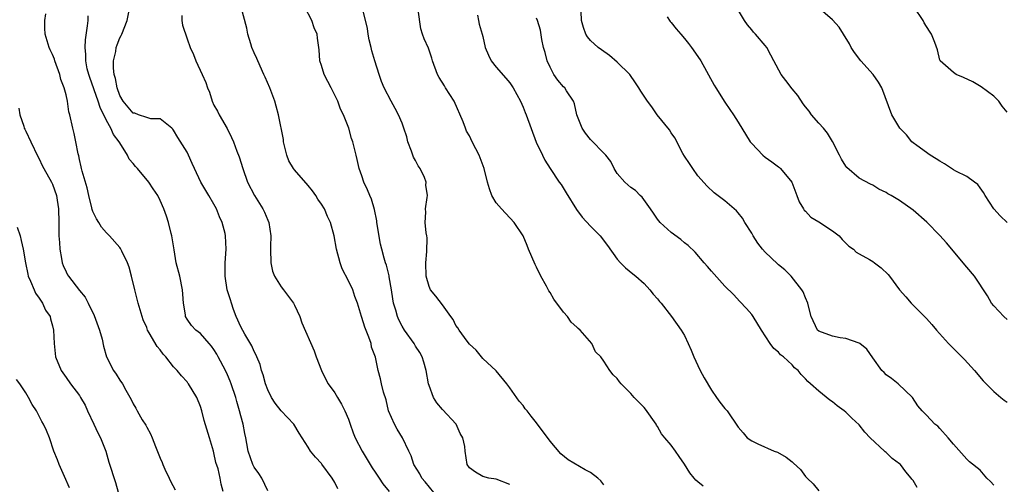
# Model space of a CAD drawing. Units: inches. Extents: x 2550000 to 2553000, y 1545000 to 1548000.
# Drawn here: x 2551138 to 2551285, y 1545892 to 1545961 of the extents above; entities that cross this region are included whole.
import ezdxf

# ---------------------------------------------------------------- set-up
doc = ezdxf.new("R2010")
doc.units = ezdxf.units.IN
doc.header["$MEASUREMENT"] = 0
doc.layers.add('LD25501545_2ft', color=253, linetype='Continuous')

msp = doc.modelspace()

# ---------------------------------------------------------------- linework, layer by layer
at = {"layer": 'LD25501545_2ft'}
for points, elevation in [([(2551168.4, 1545891), (2551168.08, 1545892.08), (2551167.91, 1545893), (2551167.61, 1545894.39), (2551167.3, 1545895.3), (2551167, 1545896.74), (2551166.93, 1545897), (2551166.35, 1545899), (2551165.57, 1545901.57), (2551165.2, 1545903), (2551165, 1545903.65), (2551164.47, 1545905), (2551163.23, 1545907), (2551163.13, 1545907.13), (2551163, 1545907.29), (2551162.18, 1545908.18), (2551161.52, 1545909), (2551161, 1545909.56), (2551159.87, 1545911), (2551159.44, 1545911.44), (2551159, 1545912.06), (2551158.55, 1545912.55), (2551157.39, 1545914.61), (2551157.14, 1545915), (2551157, 1545915.39), (2551156.5, 1545916.5), (2551156.32, 1545917), (2551156.01, 1545917.99), (2551155.73, 1545919), (2551155.59, 1545919.59), (2551155.23, 1545921), (2551154.76, 1545923), (2551154.37, 1545924.37), (2551154.13, 1545925), (2551153.29, 1545926.71), (2551153.12, 1545927.12), (2551153, 1545927.28), (2551151.45, 1545929), (2551151, 1545929.44), (2551150.27, 1545930.27), (2551149.9, 1545931), (2551149.52, 1545931.52), (2551149, 1545932.61), (2551148.9, 1545932.9), (2551148.85, 1545933.15), (2551148.38, 1545935), (2551148.13, 1545936.13), (2551147.38, 1545938.62), (2551147.3, 1545939), (2551147.27, 1545939.27), (2551147, 1545940.36), (2551146.9, 1545940.9), (2551146.81, 1545941.19), (2551146.48, 1545943), (2551146.23, 1545944.23), (2551146.02, 1545945), (2551145.59, 1545947), (2551145.44, 1545947.44), (2551145.22, 1545949), (2551145, 1545949.97), (2551144.74, 1545951), (2551144.25, 1545952.25), (2551144.07, 1545953), (2551143.35, 1545955), (2551143.27, 1545955.27), (2551143, 1545955.94), (2551142.66, 1545956.66), (2551142.51, 1545957), (2551141.9, 1545959), (2551141.86, 1545959.86), (2551141.84, 1545961), (2551142.02, 1545961.98)], 7744), ([(2551175, 1545891.09), (2551174.11, 1545893), (2551173.67, 1545893.67), (2551173, 1545894.64), (2551172.81, 1545895), (2551172.08, 1545897), (2551171.88, 1545898.12), (2551171.75, 1545899), (2551171.61, 1545899.61), (2551171.34, 1545901), (2551171, 1545902.23), (2551170.8, 1545903), (2551170.4, 1545904.4), (2551170.24, 1545905), (2551169.57, 1545907), (2551169.41, 1545907.41), (2551169, 1545908.37), (2551168.71, 1545909), (2551167.65, 1545911), (2551167.42, 1545911.42), (2551167, 1545912.11), (2551166.62, 1545912.62), (2551166.27, 1545913), (2551165, 1545914.5), (2551164.33, 1545915), (2551163.69, 1545915.69), (2551163, 1545916.62), (2551162.78, 1545917), (2551162.76, 1545917.24), (2551162.5, 1545919), (2551162.36, 1545920.36), (2551162.35, 1545921), (2551161.91, 1545923), (2551161.4, 1545925), (2551161.07, 1545926.93), (2551160.75, 1545929), (2551160.65, 1545929.35), (2551160.24, 1545931), (2551159.94, 1545931.94), (2551159.55, 1545933), (2551159, 1545934.26), (2551158.65, 1545935), (2551157.98, 1545935.98), (2551157.34, 1545937), (2551155.63, 1545939), (2551155.33, 1545939.33), (2551155, 1545939.76), (2551154.41, 1545940.41), (2551154.15, 1545941), (2551153, 1545942.84), (2551152.92, 1545943), (2551152.08, 1545944.08), (2551151.67, 1545945), (2551151, 1545946.13), (2551150.06, 1545948.06), (2551149.78, 1545949), (2551148.52, 1545952.52), (2551148.37, 1545953), (2551148.17, 1545953.83), (2551147.95, 1545955), (2551147.97, 1545955.97), (2551147.86, 1545957), (2551147.88, 1545958.12), (2551148.22, 1545960.22), (2551148.28, 1545961), (2551148.31, 1545961.69)], 7746), ([(2551185.42, 1545891.42), (2551185, 1545892.33), (2551184.61, 1545893), (2551183.07, 1545895.07), (2551183, 1545895.19), (2551182.13, 1545896.13), (2551181.39, 1545897), (2551181, 1545897.61), (2551180.15, 1545899), (2551179.67, 1545899.67), (2551178.88, 1545901), (2551177, 1545903.02), (2551176.13, 1545904.13), (2551175.58, 1545905), (2551175, 1545906.13), (2551174.68, 1545907), (2551174.33, 1545908.33), (2551174.08, 1545909), (2551173.88, 1545909.88), (2551173.4, 1545911), (2551173.29, 1545911.29), (2551173, 1545911.81), (2551172.65, 1545912.65), (2551171.62, 1545914.38), (2551171, 1545915.5), (2551170.32, 1545917), (2551169.92, 1545918.08), (2551169.61, 1545919), (2551169.49, 1545919.49), (2551168.99, 1545921), (2551168.65, 1545923), (2551168.68, 1545924.68), (2551168.66, 1545925), (2551168.83, 1545927), (2551168.74, 1545929), (2551168.67, 1545929.33), (2551168.23, 1545931), (2551167.85, 1545931.85), (2551167.38, 1545933), (2551167, 1545933.72), (2551166.26, 1545935), (2551165.06, 1545937), (2551164.12, 1545939), (2551163.78, 1545939.78), (2551163.23, 1545941), (2551163, 1545941.43), (2551161.63, 1545943.63), (2551161, 1545944.72), (2551160.87, 1545944.87), (2551160.74, 1545945), (2551159, 1545946.39), (2551157.62, 1545946.38), (2551157, 1545946.57), (2551155.79, 1545947), (2551155.23, 1545947.23), (2551155, 1545947.26), (2551153.49, 1545949), (2551153, 1545949.88), (2551152.61, 1545951), (2551152.37, 1545952.37), (2551152.16, 1545953), (2551152.07, 1545953.93), (2551152.07, 1545955), (2551152.39, 1545956.39), (2551152.48, 1545957), (2551152.6, 1545957.4), (2551153, 1545958.43), (2551153.2, 1545958.8), (2551153.29, 1545959), (2551154.1, 1545961), (2551154.47, 1545963)], 7748), ([(2551162.23, 1545961.77), (2551162.25, 1545961), (2551162.31, 1545960.31), (2551163, 1545958.29), (2551163.47, 1545957), (2551163.95, 1545955.95), (2551164.32, 1545955), (2551165.23, 1545953), (2551165.82, 1545951.82), (2551166.03, 1545951), (2551166.34, 1545950.34), (2551166.73, 1545949), (2551167, 1545948.44), (2551167.55, 1545947.55), (2551167.79, 1545947), (2551168.97, 1545944.97), (2551169.64, 1545943.64), (2551169.91, 1545943), (2551170.43, 1545941.57), (2551170.76, 1545940.76), (2551171.29, 1545939), (2551172.02, 1545937), (2551173.02, 1545935.02), (2551174.28, 1545933), (2551174.51, 1545932.51), (2551175, 1545931.34), (2551175.16, 1545931), (2551175.49, 1545929), (2551175.44, 1545927.44), (2551175.41, 1545927), (2551175.45, 1545925), (2551175.73, 1545923.73), (2551176.03, 1545923), (2551177, 1545921.41), (2551177.33, 1545921), (2551178.83, 1545919), (2551179, 1545918.71), (2551179.76, 1545917), (2551180.1, 1545916.1), (2551181.9, 1545911.9), (2551182.2, 1545911), (2551182.99, 1545908.99), (2551183.64, 1545907.64), (2551184.01, 1545907), (2551185, 1545905.65), (2551185.4, 1545905), (2551185.99, 1545903.99), (2551186.49, 1545903), (2551187, 1545901.77), (2551187.26, 1545901), (2551187.73, 1545899.73), (2551188.02, 1545899), (2551189.03, 1545897), (2551190.54, 1545894.54), (2551191, 1545893.89), (2551191.6, 1545893), (2551192.14, 1545892.14), (2551193.08, 1545891)], 7750), ([(2551201, 1545889.28), (2551198.43, 1545892.43), (2551197.93, 1545893), (2551197.61, 1545893.61), (2551196.75, 1545895), (2551196.33, 1545896.33), (2551195.99, 1545897), (2551195.07, 1545899), (2551194.27, 1545900.27), (2551193.85, 1545901), (2551192.97, 1545903), (2551192.61, 1545904.61), (2551192.21, 1545905.79), (2551191.95, 1545907), (2551191.76, 1545907.76), (2551191.42, 1545909), (2551191.03, 1545910.97), (2551190.45, 1545912.45), (2551190.38, 1545913), (2551190.05, 1545913.95), (2551189.43, 1545915.43), (2551189, 1545916.86), (2551188.94, 1545917), (2551188.34, 1545919), (2551187.97, 1545919.97), (2551187.66, 1545921), (2551187, 1545922.33), (2551186.09, 1545924.09), (2551185.76, 1545925), (2551185.24, 1545927), (2551184.89, 1545929), (2551184.35, 1545931), (2551183.9, 1545931.9), (2551183.43, 1545933), (2551183, 1545933.7), (2551182.47, 1545934.47), (2551182.16, 1545935), (2551181.67, 1545935.67), (2551181, 1545936.51), (2551179, 1545938.81), (2551178.85, 1545939), (2551178.17, 1545940.17), (2551177.84, 1545941), (2551177.36, 1545943), (2551177.33, 1545943.33), (2551176.62, 1545947), (2551176.28, 1545948.28), (2551176.07, 1545949), (2551175.34, 1545951), (2551174.61, 1545952.61), (2551174.44, 1545953), (2551173.51, 1545955), (2551173.37, 1545955.37), (2551173, 1545956.2), (2551172.66, 1545957), (2551172.48, 1545957.52), (2551172.03, 1545959), (2551171.88, 1545959.88), (2551171.04, 1545963)], 7752), ([(2551211, 1545892.04), (2551209, 1545892.85), (2551207.92, 1545893), (2551207, 1545893.24), (2551205.9, 1545893.9), (2551205, 1545894.53), (2551204.69, 1545895), (2551204.4, 1545897), (2551204.32, 1545897.68), (2551204.05, 1545899), (2551203.65, 1545899.65), (2551203.03, 1545901), (2551201, 1545903.18), (2551200.18, 1545904.18), (2551199.66, 1545905), (2551199, 1545906.76), (2551198.93, 1545907), (2551198.58, 1545909), (2551198.24, 1545910.24), (2551197.96, 1545911), (2551197.65, 1545911.65), (2551197, 1545912.62), (2551196.79, 1545913), (2551195.37, 1545915), (2551195, 1545915.56), (2551194.5, 1545916.5), (2551194.3, 1545917), (2551194.06, 1545917.94), (2551193.73, 1545919), (2551193.62, 1545919.62), (2551193.43, 1545921), (2551193.09, 1545922.91), (2551193.08, 1545923.08), (2551192.66, 1545924.66), (2551192.52, 1545925), (2551192.33, 1545925.67), (2551191.98, 1545927), (2551191.79, 1545927.79), (2551191.25, 1545931), (2551191.22, 1545931.22), (2551190.91, 1545932.91), (2551190.44, 1545934.44), (2551190.19, 1545935), (2551189.85, 1545935.85), (2551189.28, 1545937), (2551189, 1545937.9), (2551188.59, 1545939), (2551188.33, 1545940.33), (2551188.15, 1545941), (2551187.69, 1545943), (2551187.49, 1545943.49), (2551187.09, 1545945), (2551186.29, 1545947), (2551185.84, 1545947.84), (2551185.44, 1545949), (2551185, 1545949.91), (2551184.42, 1545951), (2551183.95, 1545951.95), (2551183.39, 1545953), (2551183, 1545954.31), (2551182.75, 1545955), (2551182.64, 1545956.64), (2551182.61, 1545957), (2551182.39, 1545958.39), (2551182.34, 1545959), (2551181.92, 1545959.92), (2551181.59, 1545961), (2551180.54, 1545963)], 7754), ([(2551225, 1545892.02), (2551224.57, 1545892.57), (2551224.13, 1545893), (2551223, 1545893.85), (2551222.23, 1545894.23), (2551219.69, 1545895.69), (2551218.62, 1545896.62), (2551217, 1545898.5), (2551215, 1545901.23), (2551214.2, 1545902.2), (2551213.59, 1545903), (2551213.31, 1545903.31), (2551213, 1545903.77), (2551212.41, 1545904.41), (2551211, 1545906.42), (2551210.56, 1545907), (2551209, 1545908.92), (2551207, 1545910.77), (2551206.79, 1545911), (2551206.01, 1545912.01), (2551205, 1545912.89), (2551204.66, 1545913.34), (2551203.48, 1545915), (2551203.31, 1545915.31), (2551203, 1545915.68), (2551202.57, 1545916.57), (2551202.23, 1545917), (2551201, 1545918.76), (2551200.03, 1545920.03), (2551199.23, 1545921), (2551199, 1545921.5), (2551198.58, 1545923), (2551198.53, 1545925), (2551198.68, 1545926.68), (2551198.73, 1545928.73), (2551198.68, 1545929), (2551198.56, 1545929.44), (2551198.45, 1545931), (2551198.51, 1545932.51), (2551198.49, 1545933), (2551198.71, 1545934.71), (2551198.77, 1545935), (2551198.55, 1545936.55), (2551198.57, 1545937), (2551198.31, 1545937.69), (2551197.68, 1545939), (2551197.39, 1545939.39), (2551197, 1545940.19), (2551196.68, 1545940.68), (2551196.6, 1545941), (2551196.41, 1545941.59), (2551195.85, 1545943), (2551195.7, 1545943.7), (2551195.27, 1545945), (2551195, 1545945.73), (2551194.44, 1545947), (2551193.95, 1545947.95), (2551193.35, 1545949), (2551192.35, 1545951), (2551191.94, 1545951.94), (2551191.56, 1545953), (2551190.96, 1545955), (2551190.48, 1545956.48), (2551190.41, 1545957), (2551190.12, 1545958.12), (2551189.93, 1545959), (2551189.83, 1545959.83), (2551189.03, 1545963.03)], 7756), ([(2551239.78, 1545891.78), (2551239, 1545892.42), (2551238.69, 1545892.69), (2551238.46, 1545893), (2551237.8, 1545893.8), (2551237, 1545895.06), (2551236.22, 1545896.22), (2551235.68, 1545897), (2551235, 1545897.88), (2551234.07, 1545899), (2551233.6, 1545899.6), (2551233, 1545900.66), (2551232.85, 1545900.85), (2551232.77, 1545901), (2551231.22, 1545903.22), (2551231, 1545903.47), (2551229.51, 1545905), (2551229, 1545905.59), (2551227.59, 1545907), (2551227.32, 1545907.32), (2551227, 1545907.81), (2551226.37, 1545908.37), (2551225.88, 1545909), (2551225, 1545910.38), (2551224.57, 1545911), (2551223.76, 1545911.76), (2551223.21, 1545913), (2551221.46, 1545915), (2551221.21, 1545915.21), (2551221, 1545915.44), (2551220.15, 1545916.15), (2551219.6, 1545917), (2551219, 1545917.64), (2551217.58, 1545919.58), (2551217, 1545920.58), (2551216.83, 1545920.82), (2551216.48, 1545921.52), (2551215.65, 1545923), (2551215, 1545924.36), (2551214.77, 1545924.77), (2551213.8, 1545927), (2551213.59, 1545927.59), (2551213, 1545929), (2551211.67, 1545931), (2551209.76, 1545933), (2551209, 1545933.93), (2551208.35, 1545935), (2551208, 1545936), (2551207.68, 1545937), (2551207.18, 1545939), (2551206.6, 1545940.6), (2551206.44, 1545941), (2551205.95, 1545941.95), (2551205.44, 1545943), (2551205, 1545943.86), (2551204.58, 1545944.58), (2551204.41, 1545945), (2551204.06, 1545945.94), (2551202.74, 1545949), (2551201.47, 1545951), (2551201.28, 1545951.28), (2551200.52, 1545952.52), (2551200.25, 1545953), (2551199.54, 1545955), (2551199.43, 1545955.43), (2551198.91, 1545956.91), (2551198.29, 1545958.29), (2551198.03, 1545959), (2551197.78, 1545959.78), (2551197.41, 1545962.59)], 7758), ([(2551206.2, 1545961.8), (2551206.38, 1545961), (2551206.48, 1545960.48), (2551206.93, 1545959), (2551207, 1545958.63), (2551207.36, 1545957), (2551207.85, 1545955.85), (2551208.25, 1545955), (2551209, 1545954.07), (2551210.44, 1545952.44), (2551211, 1545951.73), (2551211.52, 1545951), (2551212.61, 1545949), (2551213, 1545948.15), (2551213.32, 1545947.32), (2551213.46, 1545947), (2551214.95, 1545942.95), (2551215.86, 1545941), (2551216.24, 1545940.24), (2551217.03, 1545939.03), (2551218.38, 1545937), (2551218.64, 1545936.64), (2551219.42, 1545935.42), (2551220.92, 1545932.92), (2551221.78, 1545931.78), (2551223, 1545930.45), (2551224.46, 1545929), (2551225.56, 1545927.56), (2551227, 1545925.54), (2551227.46, 1545925), (2551228.25, 1545924.25), (2551229.34, 1545923.34), (2551229.79, 1545923), (2551231, 1545921.91), (2551231.87, 1545921), (2551232.35, 1545920.35), (2551233, 1545919.64), (2551233.27, 1545919.27), (2551233.51, 1545919), (2551235.09, 1545917), (2551236.53, 1545915), (2551237, 1545914.17), (2551237.55, 1545913), (2551238, 1545911.99), (2551238.37, 1545911), (2551239, 1545909.74), (2551239.35, 1545909), (2551239.92, 1545907.92), (2551241, 1545906.07), (2551241.79, 1545905), (2551242.27, 1545904.27), (2551243, 1545903.36), (2551243.34, 1545903), (2551245, 1545900.55), (2551245.73, 1545899.72), (2551246.31, 1545899), (2551247, 1545898.52), (2551247.9, 1545898.1), (2551250.35, 1545897), (2551250.84, 1545896.84), (2551252.13, 1545896.13), (2551253, 1545895.4), (2551253.23, 1545895.23), (2551254.26, 1545894.26), (2551255, 1545893.25), (2551255.23, 1545893), (2551256.16, 1545892.16), (2551257, 1545891.1)], 7760), ([(2551283, 1545891.94), (2551282.51, 1545892.51), (2551282, 1545893), (2551281, 1545894.17), (2551279.41, 1545895.41), (2551279, 1545895.8), (2551277, 1545898.05), (2551276.25, 1545899), (2551275, 1545900.39), (2551274.7, 1545900.7), (2551274.26, 1545901), (2551273, 1545902.36), (2551272.36, 1545903), (2551271.72, 1545903.72), (2551270.93, 1545905), (2551268.78, 1545907), (2551267.81, 1545907.81), (2551267, 1545908.37), (2551266.7, 1545908.7), (2551266.37, 1545909), (2551265, 1545910.89), (2551264.14, 1545912.14), (2551263.08, 1545913), (2551263, 1545913.05), (2551261, 1545913.75), (2551260.15, 1545913.85), (2551259, 1545914.07), (2551257, 1545914.82), (2551256.8, 1545915), (2551255.84, 1545917), (2551255.44, 1545918.56), (2551255.34, 1545919), (2551255, 1545919.77), (2551254.66, 1545920.66), (2551254.46, 1545921), (2551252.88, 1545923), (2551251.93, 1545923.93), (2551251, 1545924.68), (2551250.84, 1545924.84), (2551249, 1545926.58), (2551248.62, 1545927), (2551247.91, 1545927.91), (2551247.22, 1545929), (2551247, 1545929.41), (2551246, 1545931), (2551245.65, 1545931.65), (2551245, 1545932.43), (2551244.73, 1545932.72), (2551243, 1545934.23), (2551241.42, 1545935.42), (2551240.39, 1545936.39), (2551239, 1545937.94), (2551238.22, 1545939), (2551237.75, 1545939.75), (2551237, 1545940.84), (2551236.76, 1545941.24), (2551235.55, 1545943.55), (2551235, 1545944.34), (2551234.75, 1545944.75), (2551232.95, 1545947), (2551232.16, 1545948.16), (2551231.49, 1545949), (2551230.53, 1545950.53), (2551230.19, 1545951), (2551229.74, 1545951.74), (2551228.85, 1545953), (2551227, 1545954.83), (2551225.83, 1545955.83), (2551224.67, 1545956.67), (2551224.18, 1545957), (2551223, 1545958.05), (2551222.58, 1545958.57), (2551222.34, 1545959), (2551221.96, 1545959.96), (2551221.67, 1545961), (2551221.64, 1545962.36)], 7764), ([(2551285, 1545916.56), (2551284.5, 1545917), (2551283, 1545918.61), (2551282.68, 1545919), (2551282.07, 1545920.07), (2551280.14, 1545923), (2551279, 1545924.35), (2551278.48, 1545925), (2551276.76, 1545927), (2551275.97, 1545927.97), (2551275, 1545929.05), (2551273.05, 1545931.05), (2551271, 1545932.81), (2551269, 1545934.24), (2551267.73, 1545935), (2551267.26, 1545935.26), (2551267, 1545935.47), (2551265.92, 1545935.92), (2551265, 1545936.53), (2551264.68, 1545936.68), (2551263, 1545937.56), (2551261.16, 1545939.16), (2551261, 1545939.34), (2551260.37, 1545940.38), (2551260.08, 1545941), (2551259.04, 1545943.04), (2551258.29, 1545944.29), (2551257.68, 1545945), (2551257, 1545945.75), (2551255.92, 1545947), (2551255.53, 1545947.53), (2551255, 1545948.18), (2551254.64, 1545948.64), (2551253.84, 1545949.84), (2551253, 1545950.86), (2551252.07, 1545952.07), (2551251.4, 1545953), (2551250.28, 1545955), (2551249.87, 1545955.87), (2551249.23, 1545957), (2551249, 1545957.31), (2551247.55, 1545959), (2551247.29, 1545959.29), (2551247, 1545959.64), (2551246.36, 1545960.36), (2551245.94, 1545961), (2551244.76, 1545963)], 7768), ([(2551285, 1545930.99), (2551283.96, 1545931.96), (2551283, 1545933), (2551281.72, 1545935), (2551281.47, 1545935.47), (2551281, 1545936.13), (2551280.62, 1545936.62), (2551280.14, 1545937), (2551279, 1545937.81), (2551277.38, 1545938.62), (2551277, 1545938.83), (2551275.69, 1545939.69), (2551275, 1545940.08), (2551274.45, 1545940.45), (2551273.55, 1545941), (2551271.58, 1545942.42), (2551271, 1545942.84), (2551270.82, 1545943), (2551270.02, 1545944.02), (2551269.03, 1545945), (2551267.83, 1545947), (2551266.36, 1545951), (2551265.84, 1545951.84), (2551265.06, 1545953), (2551263.23, 1545955), (2551262.27, 1545956.27), (2551261.8, 1545957), (2551261.54, 1545957.54), (2551260.68, 1545959), (2551260.03, 1545960.03), (2551259, 1545961.11), (2551256.82, 1545963)], 7770), ([(2551285, 1545947.4), (2551284.28, 1545948.28), (2551283.75, 1545949), (2551283, 1545949.79), (2551281.15, 1545951.15), (2551279.88, 1545951.88), (2551278.52, 1545952.52), (2551277.4, 1545953), (2551277, 1545953.3), (2551275.04, 1545955), (2551275, 1545955.13), (2551274.63, 1545956.63), (2551274.25, 1545957.75), (2551273.77, 1545959), (2551273.43, 1545959.43), (2551272.68, 1545960.68), (2551272.53, 1545961), (2551271.19, 1545963)], 7772), ([(2551271.61, 1545891.61), (2551271, 1545892.64), (2551270.83, 1545892.83), (2551270.73, 1545893), (2551269.94, 1545893.94), (2551269.16, 1545895), (2551269, 1545895.14), (2551267.91, 1545895.91), (2551267, 1545896.8), (2551266.88, 1545896.88), (2551266.78, 1545897), (2551264.6, 1545899), (2551263.81, 1545899.81), (2551263, 1545900.93), (2551261.9, 1545901.9), (2551261, 1545902.8), (2551260.76, 1545903), (2551259.72, 1545903.72), (2551259, 1545904.32), (2551258.6, 1545904.6), (2551257, 1545905.9), (2551255.73, 1545907), (2551255.35, 1545907.35), (2551255, 1545907.74), (2551254.38, 1545908.38), (2551253.89, 1545909), (2551253.39, 1545909.39), (2551253, 1545909.81), (2551251.73, 1545911), (2551251.31, 1545911.31), (2551251, 1545911.71), (2551250.28, 1545912.28), (2551249.73, 1545913), (2551248.46, 1545915), (2551247.22, 1545917), (2551247, 1545917.31), (2551246.23, 1545918.23), (2551245.25, 1545919.25), (2551244.28, 1545920.28), (2551243, 1545921.53), (2551241, 1545923.75), (2551240.44, 1545924.44), (2551239.92, 1545925), (2551238.59, 1545926.59), (2551237.55, 1545927.55), (2551237, 1545927.96), (2551236.45, 1545928.45), (2551235, 1545929.51), (2551233.38, 1545931), (2551233, 1545931.49), (2551232.4, 1545932.4), (2551231.93, 1545933), (2551230.73, 1545934.73), (2551230.39, 1545935), (2551229.72, 1545935.72), (2551229, 1545936.2), (2551228.59, 1545936.59), (2551228.11, 1545937), (2551227, 1545938.28), (2551226.55, 1545939), (2551226.05, 1545940.05), (2551225.28, 1545941), (2551225, 1545941.3), (2551223.18, 1545943.18), (2551223, 1545943.32), (2551222.28, 1545944.28), (2551221.8, 1545945), (2551221, 1545947), (2551220.62, 1545948.62), (2551220.48, 1545949), (2551219.46, 1545950.54), (2551219.18, 1545951), (2551219, 1545951.17), (2551218.15, 1545952.15), (2551217.59, 1545953), (2551217, 1545954.08), (2551216.57, 1545955), (2551216.26, 1545956.26), (2551216.05, 1545957), (2551215.79, 1545958.21), (2551215.59, 1545959.59), (2551215.14, 1545961), (2551215, 1545961.36)], 7762), ([(2551234.42, 1545961.58), (2551234.86, 1545960.86), (2551235, 1545960.71), (2551235.75, 1545959.75), (2551236.44, 1545959), (2551237, 1545958.33), (2551237.59, 1545957.59), (2551238.05, 1545957), (2551239, 1545955.68), (2551239.44, 1545955), (2551241.42, 1545951.42), (2551241.67, 1545951), (2551243, 1545948.87), (2551243.76, 1545947.76), (2551244.3, 1545947), (2551245, 1545945.9), (2551246.78, 1545943), (2551247, 1545942.74), (2551248.64, 1545941), (2551249, 1545940.71), (2551250.02, 1545940.02), (2551251, 1545939.26), (2551251.15, 1545939.15), (2551251.31, 1545939), (2551252.97, 1545937), (2551253.73, 1545935), (2551254.05, 1545934.05), (2551254.72, 1545933), (2551254.82, 1545932.82), (2551255, 1545932.68), (2551255.8, 1545931.8), (2551257, 1545931.08), (2551259, 1545929.76), (2551259.99, 1545929), (2551260.45, 1545928.45), (2551261, 1545927.93), (2551261.46, 1545927.46), (2551262.14, 1545927), (2551262.56, 1545926.56), (2551263, 1545926.33), (2551264.52, 1545925.48), (2551265, 1545925.19), (2551265.28, 1545925), (2551266.26, 1545924.26), (2551267.28, 1545923.28), (2551267.51, 1545923), (2551268.97, 1545920.97), (2551269.95, 1545919.95), (2551270.7, 1545919), (2551272.86, 1545916.86), (2551273, 1545916.7), (2551273.82, 1545915.82), (2551274.49, 1545915), (2551276.29, 1545913), (2551278.64, 1545910.64), (2551280.13, 1545909), (2551281.44, 1545907.44), (2551281.86, 1545907), (2551283, 1545905.86), (2551284.05, 1545905), (2551284.56, 1545904.56), (2551285, 1545904.29)], 7766), ([(2551137.97, 1545947.97), (2551138.11, 1545947), (2551138.7, 1545945.3), (2551138.78, 1545945), (2551138.85, 1545944.85), (2551139, 1545944.58), (2551139.78, 1545943), (2551140.79, 1545940.79), (2551141, 1545940.44), (2551141.45, 1545939.45), (2551141.69, 1545939), (2551142.86, 1545937), (2551143, 1545936.7), (2551143.58, 1545935), (2551143.7, 1545934.3), (2551143.89, 1545933), (2551143.94, 1545931), (2551143.93, 1545930.07), (2551143.95, 1545929), (2551144.03, 1545928.03), (2551144.08, 1545927), (2551144.34, 1545925.66), (2551144.45, 1545925), (2551144.58, 1545924.58), (2551145, 1545923.67), (2551145.23, 1545923.23), (2551145.38, 1545923), (2551147, 1545920.9), (2551147.87, 1545919.87), (2551148.31, 1545919), (2551149.18, 1545917.18), (2551149.98, 1545915), (2551150.36, 1545913.64), (2551150.59, 1545912.59), (2551151.01, 1545911), (2551152.06, 1545909), (2551152.45, 1545908.45), (2551153, 1545907.55), (2551153.42, 1545907), (2551153.91, 1545906.09), (2551154.7, 1545904.7), (2551155, 1545904.05), (2551155.38, 1545903.38), (2551155.56, 1545903), (2551156.33, 1545901.67), (2551156.85, 1545900.85), (2551157, 1545900.55), (2551157.58, 1545899.58), (2551157.82, 1545899), (2551158.31, 1545897.69), (2551158.72, 1545896.72), (2551159, 1545895.97), (2551159.3, 1545895.3), (2551159.4, 1545895), (2551159.69, 1545894.31), (2551160.32, 1545893), (2551160.56, 1545892.56), (2551161.23, 1545891.23)], 7742), ([(2551137.72, 1545930.28), (2551138.17, 1545929), (2551138.33, 1545928.33), (2551138.64, 1545927), (2551138.96, 1545925), (2551139.3, 1545923.3), (2551139.38, 1545923), (2551139.71, 1545922.29), (2551140.24, 1545921), (2551140.48, 1545920.48), (2551141, 1545919.76), (2551141.28, 1545919.28), (2551141.51, 1545919), (2551141.97, 1545917.97), (2551142.63, 1545917), (2551142.69, 1545916.69), (2551143, 1545915.64), (2551143.15, 1545915), (2551143.22, 1545913), (2551143.45, 1545911), (2551144.27, 1545909), (2551145, 1545907.94), (2551145.67, 1545907), (2551147, 1545905.25), (2551147.17, 1545905), (2551147.84, 1545903.84), (2551148.21, 1545903), (2551149.15, 1545901), (2551149.72, 1545899.72), (2551150.14, 1545899), (2551150.91, 1545897), (2551151.39, 1545895.39), (2551152.36, 1545892.36), (2551153, 1545890.01)], 7740), ([(2551145.53, 1545891.53), (2551144.75, 1545893.25), (2551143.99, 1545895), (2551143.72, 1545895.72), (2551143.21, 1545897), (2551142.52, 1545899), (2551142.08, 1545900.08), (2551141.66, 1545901), (2551141.42, 1545901.42), (2551140.59, 1545903), (2551139.96, 1545903.96), (2551139.41, 1545905), (2551139, 1545905.66), (2551138.11, 1545907), (2551137.63, 1545907.63)], 7738)]:
    msp.add_lwpolyline(points, dxfattribs=dict(at, elevation=elevation))

doc.saveas('drawing.dxf')
